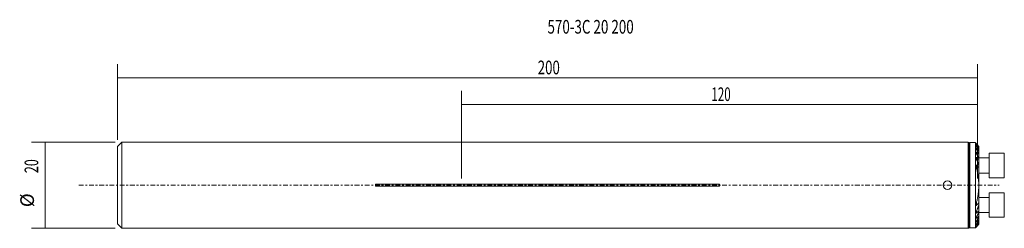
# Model space of a CAD drawing. Units: millimetres. Extents: x -103 to 126, y -10 to 38.
import ezdxf

# ---------------------------------------------------------------- set-up
doc = ezdxf.new("R2010")
doc.units = ezdxf.units.MM
doc.linetypes.add('CENTER', pattern=[47.5, 22, -8.5, 8.5, -8.5])
for name, color, linetype in [('1', 4, 'CONTINUOUS'), ('2', 7, 'CONTINUOUS'), ('SK1', 4, 'CONTINUOUS'), ('SK2', 7, 'CONTINUOUS'), ('SK4', 2, 'CENTER'), ('SK6', 5, 'CONTINUOUS')]:
    doc.layers.add(name, color=color, linetype=linetype)
doc.styles.add('iso_b_vert', font='simplex.shx')
doc.dimstyles.get("Standard").update_dxf_attribs({"dimtxt": 0.18, "dimasz": 0.18, "dimexe": 0.18, "dimexo": 0.0625, "dimgap": 0.09, "dimtad": 1, "dimzin": 0, "dimdsep": 52, "dimtxsty": 'Standard', "dimcen": 0.09, "dimadec": 0, "dimazin": 0, "dimtfac": 1, "dimtdec": 4, "dimtofl": 0, "dimtmove": 0, "dimatfit": 3, "dimfxl": 1, "dimtolj": 1, "dimtzin": 0, "dimarcsym": 0})

# ---------------------------------------------------------------- blocks, each defined once
blk = doc.blocks.new('DimnDraft3D1')
at = {"layer": '2', "lineweight": 13}
for p, q in [((0, 1.5875), (0, 21.972984)), ((120, 1.5875), (120, 21.972984)), ((0, 18.797984), (120, 18.797984))]:
    blk.add_line(p, q, dxfattribs=at)
for points in [[(0, 18.797984), (3.174998, 19.215981), (3.175002, 18.379987), (0, 18.797984)], [(120, 18.797984), (116.825002, 18.379987), (116.824998, 19.215981), (120, 18.797984)]]:
    blk.add_solid(points, dxfattribs=at)
at = {"layer": '2', "lineweight": 13, "insert": (58.107533, 19.591734), "char_height": 3.175, "attachment_point": 7, "line_spacing_factor": 1.084337, "style": 'iso_b_vert'}
blk.add_mtext('\\W0.6217;120', dxfattribs=at)
blk = doc.blocks.new('DimnDraft3D2')
at = {"layer": 'SK2', "lineweight": 13}
for p, q in [((-80.5875, 10), (-100.041227, 10)), ((-96.866227, 10), (-96.866227, -10)), ((-80.5875, -10), (-100.041227, -10))]:
    blk.add_line(p, q, dxfattribs=at)
for points in [[(-96.866227, 10), (-96.44823, 6.825002), (-97.284224, 6.824998), (-96.866227, 10)], [(-96.866227, -10), (-97.284224, -6.825002), (-96.44823, -6.824998), (-96.866227, -10)]]:
    blk.add_solid(points, dxfattribs=at)
at = {"layer": 'SK2', "lineweight": 13, "char_height": 3.175, "attachment_point": 7, "rotation": 90, "line_spacing_factor": 1.084337, "style": 'iso_b_vert'}
for s, insert in [('\\W0.6740;20', (-98.453727, 2.826547)), ('%%c', (-98.453727, -5.086148))]:
    blk.add_mtext(s, dxfattribs=dict(at, insert=insert))
blk = doc.blocks.new('DimnDraft3D3')
at = {"layer": 'SK2', "lineweight": 13}
for p, q in [((-80, 10.5875), (-80, 28.185505)), ((120, 1.5875), (120, 28.185505)), ((120, 25.010505), (-80, 25.010505))]:
    blk.add_line(p, q, dxfattribs=at)
for points in [[(-80, 25.010505), (-76.825002, 25.428501), (-76.824998, 24.592508), (-80, 25.010505)], [(120, 25.010505), (116.825002, 24.592508), (116.824998, 25.428501), (120, 25.010505)]]:
    blk.add_solid(points, dxfattribs=at)
at = {"layer": 'SK2', "lineweight": 13, "insert": (17.710658, 25.804255), "char_height": 3.175, "attachment_point": 7, "line_spacing_factor": 1.084337, "style": 'iso_b_vert'}
blk.add_mtext('\\W0.7138;200', dxfattribs=at)

msp = doc.modelspace()

# ---------------------------------------------------------------- linework, layer by layer
at = {"layer": '1', "lineweight": 18}
for p, q in [((117.8, 10), (0, 10)), ((117.8, 0), (117.8, 10)), ((118, 9.8), (118, 9.74)), ((118, 9.74), (118, 9.72)), ((118, 0), (118, 9.72)), ((118, 9.72), (118, 0)), ((118.2, 9.92), (119.52, 9.92)), ((118.2, 9.92), (118.2, -9.92)), ((119.52, -9.92), (119.52, 9.92)), ((119.73, 9.5), (119.73, 9.42)), ((119.73, 9.11), (119.73, 8.97)), ((119.73, 8.51), (119.73, 8.32)), ((119.73, 7.66), (119.73, 7.4)), ((120.27, 9.02), (120.27, 9.09)), ((120.27, 9.02), (120.27, 8.76)), ((120.27, 8.65), (120.27, 8.76)), ((120.27, 8.65), (120.27, 8.23)), ((120.27, 8.06), (120.27, 8.23)), ((120.27, 8.06), (120.27, 7.46)), ((120.27, 7.22), (120.27, 7.46)), ((120.27, 7.22), (120.27, 6.45)), ((119.73, 6.47), (119.73, 6.1)), ((119.73, 4.69), (119.73, 4.06)), ((120.27, 6.45), (120.27, 6.36)), ((120.27, 6.01), (120.27, 6.36)), ((120.27, 6.01), (120.27, 4.7)), ((120.27, 4.12), (120.27, 4.7)), ((120.27, 4.12), (120.27, 0.76)), ((60, 0.24), (0, 0.24)), ((60, -0.24), (60, 0.24)), ((117.8, -10), (117.8, 0)), ((118, -9.72), (118, 0)), ((118, 0), (118, -9.72)), ((120.27, -0.76), (120.27, 0.76)), ((0, -0.24), (60, -0.24)), ((120.27, -0.76), (120.27, -4.12)), ((119.73, -4.06), (119.73, -4.69)), ((120.27, -4.7), (120.27, -4.12)), ((119.73, -6.1), (119.73, -6.47)), ((120.27, -4.7), (120.27, -6.01)), ((120.27, -6.36), (120.27, -6.01)), ((120.27, -6.36), (120.27, -6.45)), ((120.27, -6.45), (120.27, -7.22)), ((119.73, -7.4), (119.73, -7.66)), ((119.73, -8.32), (119.73, -8.51)), ((119.73, -8.97), (119.73, -9.11)), ((120.27, -7.46), (120.27, -7.22)), ((120.27, -7.46), (120.27, -8.06)), ((120.27, -8.23), (120.27, -8.06)), ((120.27, -8.23), (120.27, -8.65)), ((120.27, -8.76), (120.27, -8.65)), ((120.27, -8.76), (120.27, -9.02)), ((120.27, -9.09), (120.27, -9.02)), ((0, -10), (117.8, -10)), ((118, -9.72), (118, -9.72)), ((118, -9.72), (118, -9.8)), ((119.52, -9.92), (118.2, -9.92)), ((119.73, -9.42), (119.73, -9.5))]:
    msp.add_line(p, q, dxfattribs=at)
msp.add_circle((113, 0), 1, dxfattribs=at)
for centre, start, end in [((117.8, 9.8), 0, 90), ((117.8, -9.8), 270, 0)]:
    msp.add_arc(centre, 0.2, start, end, dxfattribs=at)
for points, knots in [([(118.2, 9.92), (118.18, 9.92), (118.15, 9.92), (118.09, 9.89), (118.04, 9.85), (118.01, 9.79), (118, 9.74), (118, 9.72)], [0, 0, 0, 0, 0.147932, 0.36012, 0.573003, 0.787354, 1, 1, 1, 1]), ([(119.73, 9.69), (119.72, 9.71), (119.69, 9.74), (119.66, 9.77), (119.64, 9.79), (119.64, 9.8), (119.64, 9.8)], [0, 0, 0, 0, 0.344835, 0.639202, 0.871158, 1, 1, 1, 1]), ([(119.73, 9.42), (119.71, 9.45), (119.68, 9.49), (119.65, 9.53), (119.64, 9.55), (119.64, 9.56), (119.64, 9.56)], [0, 0, 0, 0, 0.426944, 0.715789, 0.94298, 1, 1, 1, 1]), ([(119.64, 9.56), (119.64, 9.56), (119.64, 9.57), (119.65, 9.56), (119.68, 9.55), (119.71, 9.53), (119.73, 9.51), (119.73, 9.5)], [0, 0, 0, 0, 0.149123, 0.363867, 0.567893, 0.857309, 1, 1, 1, 1]), ([(119.64, 9.14), (119.64, 9.15), (119.64, 9.15), (119.66, 9.16), (119.68, 9.14), (119.71, 9.13), (119.73, 9.11), (119.73, 9.11)], [0, 0, 0, 0, 0.202327, 0.42033, 0.618089, 0.887147, 1, 1, 1, 1]), ([(119.73, 8.97), (119.71, 9.01), (119.68, 9.05), (119.65, 9.11), (119.64, 9.13), (119.64, 9.14), (119.64, 9.14)], [0, 0, 0, 0, 0.472584, 0.762401, 0.988123, 1, 1, 1, 1]), ([(119.64, 8.52), (119.64, 8.52), (119.64, 8.53), (119.65, 8.54), (119.66, 8.55), (119.69, 8.54), (119.71, 8.52), (119.73, 8.51), (119.73, 8.51)], [0, 0, 0, 0, 0.047866, 0.262023, 0.477675, 0.66476, 0.906591, 1, 1, 1, 1]), ([(119.73, 8.32), (119.7, 8.36), (119.67, 8.42), (119.65, 8.49), (119.64, 8.51), (119.64, 8.52)], [0, 0, 0, 0, 0.529922, 0.808977, 1, 1, 1, 1]), ([(119.64, 7.65), (119.64, 7.66), (119.64, 7.67), (119.65, 7.69), (119.67, 7.7), (119.69, 7.69), (119.71, 7.68), (119.73, 7.67), (119.73, 7.66)], [0, 0, 0, 0, 0.141058, 0.334281, 0.529098, 0.699946, 0.901817, 1, 1, 1, 1]), ([(119.73, 7.4), (119.71, 7.45), (119.67, 7.52), (119.65, 7.6), (119.64, 7.64), (119.64, 7.65)], [0, 0, 0, 0, 0.524319, 0.807381, 1, 1, 1, 1]), ([(119.64, 6.43), (119.64, 6.43), (119.64, 6.45), (119.64, 6.47), (119.66, 6.5), (119.67, 6.5), (119.69, 6.5), (119.71, 6.49), (119.73, 6.48), (119.73, 6.47)], [0, 0, 0, 0, 0.0444, 0.261988, 0.481712, 0.61672, 0.752066, 0.913481, 1, 1, 1, 1]), ([(119.64, 4.58), (119.64, 4.6), (119.64, 4.64), (119.65, 4.68), (119.66, 4.7), (119.68, 4.72), (119.69, 4.72), (119.71, 4.71), (119.72, 4.7), (119.73, 4.69), (119.73, 4.69)], [0, 0, 0, 0, 0.249761, 0.421361, 0.594351, 0.68386, 0.774024, 0.854693, 0.975842, 1, 1, 1, 1]), ([(119.73, 4.06), (119.7, 4.16), (119.67, 4.33), (119.64, 4.5), (119.64, 4.57), (119.64, 4.58)], [0, 0, 0, 0, 0.592242, 0.913392, 1, 1, 1, 1]), ([(120.27, 0.76), (120.26, 1.03), (120.21, 1.59), (120.1, 2.42), (119.94, 3.24), (119.81, 3.79), (119.73, 4.06)], [0, 0, 0, 0, 0.24806, 0.496133, 0.748057, 1, 1, 1, 1]), ([(119.73, -4.06), (119.8, -3.79), (119.94, -3.26), (120.1, -2.44), (120.21, -1.6), (120.26, -1.04), (120.27, -0.76)], [0, 0, 0, 0, 0.248185, 0.496351, 0.748182, 1, 1, 1, 1]), ([(119.73, -4.69), (119.73, -4.7), (119.71, -4.71), (119.69, -4.72), (119.68, -4.72), (119.67, -4.71), (119.65, -4.69), (119.64, -4.64), (119.64, -4.6), (119.64, -4.58)], [0, 0, 0, 0, 0.118318, 0.20353, 0.289263, 0.367861, 0.492781, 0.725683, 1, 1, 1, 1]), ([(119.64, -6.43), (119.64, -6.43), (119.64, -6.39), (119.66, -6.28), (119.7, -6.17), (119.73, -6.1)], [0, 0, 0, 0, 0.03549, 0.412562, 1, 1, 1, 1]), ([(119.73, -6.47), (119.73, -6.48), (119.71, -6.49), (119.69, -6.5), (119.67, -6.5), (119.65, -6.49), (119.64, -6.47), (119.64, -6.45), (119.64, -6.43)], [0, 0, 0, 0, 0.11122, 0.284619, 0.415252, 0.545663, 0.737202, 1, 1, 1, 1]), ([(119.64, -7.65), (119.64, -7.63), (119.65, -7.58), (119.69, -7.49), (119.72, -7.42), (119.73, -7.4)], [0, 0, 0, 0, 0.263205, 0.743106, 1, 1, 1, 1]), ([(119.73, -7.66), (119.72, -7.67), (119.71, -7.68), (119.68, -7.7), (119.66, -7.69), (119.64, -7.68), (119.64, -7.66), (119.64, -7.65), (119.64, -7.65)], [0, 0, 0, 0, 0.158872, 0.383049, 0.57396, 0.73749, 0.98908, 1, 1, 1, 1]), ([(119.64, -8.52), (119.64, -8.52), (119.64, -8.5), (119.66, -8.46), (119.69, -8.39), (119.72, -8.34), (119.73, -8.32)], [0, 0, 0, 0, 0.047819, 0.320242, 0.759129, 1, 1, 1, 1]), ([(119.73, -8.51), (119.72, -8.52), (119.7, -8.53), (119.67, -8.55), (119.65, -8.55), (119.64, -8.54), (119.64, -8.53), (119.64, -8.52)], [0, 0, 0, 0, 0.200355, 0.414538, 0.630162, 0.815772, 1, 1, 1, 1]), ([(119.64, -9.14), (119.64, -9.14), (119.64, -9.12), (119.66, -9.08), (119.7, -9.02), (119.72, -8.98), (119.73, -8.97)], [0, 0, 0, 0, 0.130428, 0.414061, 0.842329, 1, 1, 1, 1]), ([(119.73, -9.11), (119.72, -9.12), (119.7, -9.13), (119.67, -9.15), (119.65, -9.16), (119.64, -9.15), (119.64, -9.14), (119.64, -9.14)], [0, 0, 0, 0, 0.239468, 0.473826, 0.709859, 0.911132, 1, 1, 1, 1]), ([(118, -9.72), (118, -9.74), (118.01, -9.78), (118.03, -9.84), (118.07, -9.88), (118.13, -9.91), (118.17, -9.92), (118.19, -9.92), (118.2, -9.92)], [0, 0, 0, 0, 0.167637, 0.384795, 0.601061, 0.737054, 0.949315, 1, 1, 1, 1]), ([(119.64, -9.56), (119.64, -9.56), (119.64, -9.55), (119.66, -9.51), (119.69, -9.47), (119.72, -9.43), (119.73, -9.42)], [0, 0, 0, 0, 0.136298, 0.394909, 0.765285, 1, 1, 1, 1]), ([(119.73, -9.5), (119.72, -9.52), (119.7, -9.54), (119.67, -9.56), (119.65, -9.57), (119.64, -9.56), (119.64, -9.56), (119.64, -9.56)], [0, 0, 0, 0, 0.276787, 0.527366, 0.739381, 0.951847, 1, 1, 1, 1]), ([(119.64, -9.8), (119.64, -9.8), (119.64, -9.8), (119.65, -9.78), (119.68, -9.75), (119.71, -9.71), (119.73, -9.69), (119.73, -9.69)], [0, 0, 0, 0, 0.083129, 0.276163, 0.560498, 0.960418, 1, 1, 1, 1])]:
    msp.add_open_spline(points, degree=3, knots=knots, dxfattribs=at)
for points, degree in [([(119.52, 9.92), (119.64, 9.8)], 1), ([(120.27, 9.09), (119.73, 9.69)], 1), ([(119.73, 9.5), (120.27, 9.02)], 1), ([(120.27, 8.76), (119.73, 9.42)], 1), ([(119.73, 9.11), (120.27, 8.65)], 1), ([(120.27, 8.23), (119.73, 8.97)], 1), ([(119.73, 8.51), (120.27, 8.06)], 1), ([(120.27, 7.46), (119.73, 8.32)], 1), ([(119.73, 7.66), (120.27, 7.22)], 1), ([(120.27, 6.36), (119.73, 7.4)], 1), ([(119.73, 6.1), (119.65, 6.28), (119.64, 6.43)], 2), ([(119.73, 6.47), (120.27, 6.01)], 1), ([(120.27, 4.7), (119.73, 6.1)], 1), ([(119.73, 4.69), (120.27, 4.12)], 1), ([(119.64, -4.58), (119.65, -4.33), (119.73, -4.06)], 2), ([(120.27, -4.12), (119.73, -4.69)], 1), ([(119.73, -6.1), (120.27, -4.7)], 1), ([(120.27, -6.01), (119.73, -6.47)], 1), ([(119.73, -7.4), (120.27, -6.36)], 1), ([(120.27, -7.22), (119.73, -7.66)], 1), ([(119.73, -8.32), (120.27, -7.46)], 1), ([(120.27, -8.06), (119.73, -8.51)], 1), ([(119.73, -8.97), (120.27, -8.23)], 1), ([(120.27, -8.65), (119.73, -9.11)], 1), ([(119.73, -9.42), (120.27, -8.76)], 1), ([(120.27, -9.02), (119.73, -9.5)], 1), ([(119.73, -9.69), (120.27, -9.09)], 1), ([(119.64, -9.8), (119.52, -9.92)], 1)]:
    msp.add_open_spline(points, degree=degree, dxfattribs=at)
at = {"layer": 'SK1', "lineweight": 18}
for p, q in [((-79, 10), (-80, 9)), ((-79, 10), (-79, -10)), ((0, 10), (-79, 10)), ((-80, 9), (-80, -9)), ((126.22, 7.45), (122.72, 7.45)), ((122.72, 7.45), (122.72, 1.75)), ((126.22, 7.45), (126.22, 1.75)), ((122.72, 6.35), (120.27, 6.35)), ((120.27, 2.84), (122.72, 2.84)), ((-20, 0.24), (-20, -0.24)), ((0, 0.24), (-20, 0.24)), ((122.72, 1.75), (126.22, 1.75)), ((-20, -0.24), (0, -0.24)), ((126.22, -1.75), (122.72, -1.75)), ((122.72, -1.75), (122.72, -7.45)), ((126.22, -1.75), (126.22, -7.45)), ((122.72, -2.84), (120.27, -2.84)), ((120.27, -6.35), (122.72, -6.35)), ((-80, -9), (-79, -10)), ((122.72, -7.45), (126.22, -7.45)), ((-79, -10), (0, -10))]:
    msp.add_line(p, q, dxfattribs=at)
at = {"layer": 'SK4', "lineweight": 18, "ltscale": 0.05}
msp.add_line((-89, 0), (125, 0), dxfattribs=at)

# ---------------------------------------------------------------- texts
at = {"layer": 'SK6', "lineweight": 13, "insert": (19.98, 35.26), "char_height": 3.175, "attachment_point": 7, "line_spacing_factor": 1.084337, "style": 'iso_b_vert'}
msp.add_mtext('\\W0.7204;570-3C 20 200', dxfattribs=at)

# ---------------------------------------------------------------- dimensions: what is measured, and where the dimension line sits
at = {"layer": '2', "lineweight": 13}
dim = msp.add_linear_dim(base=(120, 18.8), p1=(0, 1.59), p2=(120, 1.59), dimstyle='Standard', override={"dimtxt": 3.175, "dimasz": 3.175, "dimexe": 3.175, "dimexo": 1.5875, "dimgap": 1.5875, "dimtad": 1, "dimtih": 0, "dimdec": 1, "dimzin": 8, "dimpost": '<>', "dimtxsty": 'iso_b_vert', "dimsah": 1, "dimclrd": 7, "dimclre": 7, "dimclrt": 7, "dimtm": -0.005, "dimtdec": 2, "dimtmove": 0}, dxfattribs=at)
dim.commit()
dim.dimension.update_dxf_attribs({"geometry": 'DimnDraft3D1', "text_midpoint": (57.31, 18.8)})
at = {"layer": 'SK2', "lineweight": 13}
dim = msp.add_linear_dim(base=(-80, 25.01), p1=(120, 1.59), p2=(-80, 10.59), dimstyle='Standard', override={"dimtxt": 3.175, "dimasz": 3.175, "dimexe": 3.175, "dimexo": 1.5875, "dimgap": 1.5875, "dimtad": 1, "dimtih": 0, "dimdec": 1, "dimzin": 8, "dimpost": '<>', "dimtxsty": 'iso_b_vert', "dimsah": 1, "dimclrd": 7, "dimclre": 7, "dimclrt": 7, "dimtm": -0.005, "dimtdec": 2, "dimtmove": 0}, dxfattribs=at)
dim.commit()
dim.dimension.update_dxf_attribs({"geometry": 'DimnDraft3D3', "text_midpoint": (16.92, 25.01)})
dim = msp.add_linear_dim(base=(-96.87, -10), p1=(-80.59, 10), p2=(-80.59, -10), angle=90, dimstyle='Standard', override={"dimtxt": 3.175, "dimasz": 3.175, "dimexe": 3.175, "dimexo": 1.5875, "dimgap": 1.5875, "dimtad": 1, "dimtih": 0, "dimtoh": 0, "dimdec": 1, "dimzin": 8, "dimpost": '<>', "dimtxsty": 'iso_b_vert', "dimsah": 1, "dimclrd": 7, "dimclre": 7, "dimclrt": 7, "dimtm": -0.005, "dimtdec": 2, "dimtmove": 0}, dxfattribs=at)
dim.commit()
dim.dimension.update_dxf_attribs({"geometry": 'DimnDraft3D2', "text_midpoint": (-96.87, -7.49)})

doc.saveas('drawing.dxf')
